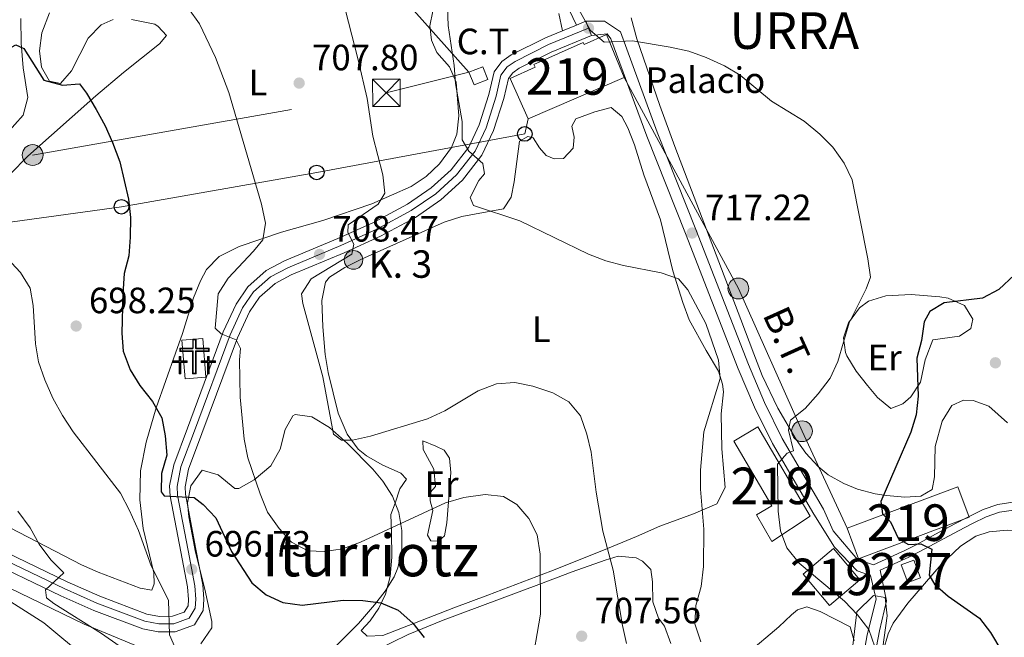
# Model space of a CAD drawing. Extents: x 573365 to 580240, y 733656 to 738359.
# Drawn here: x 574214 to 574483, y 736005 to 736174 of the extents above; entities that cross this region are included whole.
import ezdxf
from ezdxf.enums import TextEntityAlignment as Align

# ---------------------------------------------------------------- set-up
doc = ezdxf.new("R2010")
doc.units = 0
doc.header["$MEASUREMENT"] = 0
for name, pattern in [('DGN Style 3', [111.84128200000002, 79.88663000000001, -31.95465200000001]), ('DGN Style 4', [127.89849463000004, 63.90930400000001, -31.95465200000001, 0.07988663000000001, -31.95465200000001]), ('DGN Style 5', [55.92064100000001, 23.965989, -31.95465200000001]), ('DGN Style 7', [159.77326000000002, 71.89796700000001, -31.95465200000001, 23.965989, -31.95465200000001])]:
    doc.linetypes.add(name, pattern=pattern)
for name, color, linetype in [('Nivel 11', 7, 'Continuous'), ('Nivel 15', 7, 'Continuous'), ('Nivel 16', 7, 'Continuous'), ('Nivel 19', 7, 'Continuous'), ('Nivel 21', 7, 'Continuous'), ('Nivel 23', 7, 'Continuous'), ('Nivel 29', 7, 'Continuous'), ('Nivel 32', 7, 'Continuous'), ('Nivel 33', 7, 'Continuous'), ('Nivel 35', 7, 'Continuous'), ('Nivel 36', 7, 'Continuous'), ('Nivel 37', 7, 'Continuous'), ('Nivel 4', 7, 'Continuous'), ('Nivel 41', 7, 'Continuous'), ('Nivel 44', 7, 'Continuous'), ('Nivel 45', 7, 'Continuous'), ('Nivel 48', 7, 'Continuous'), ('Nivel 49', 7, 'Continuous'), ('Nivel 5', 7, 'Continuous'), ('Nivel 52', 7, 'Continuous'), ('Nivel 54', 7, 'Continuous'), ('Nivel 57', 7, 'Continuous'), ('Nivel 7', 7, 'Continuous')]:
    doc.layers.add(name, color=color, linetype=linetype)
doc.styles.add('Style-arial', font='arial.shx', dxfattribs={"bigfont": 'arialbig.shx'})
doc.styles.add('Style-arialn', font='arialn.shx', dxfattribs={"bigfont": 'arialnbig.shx'})
doc.styles.add('Style-arialni', font='arialni.shx', dxfattribs={"bigfont": 'arialnibig.shx'})
doc.styles.add('Style-times', font='times.shx', dxfattribs={"bigfont": 'timesbig.shx'})

# ---------------------------------------------------------------- blocks, each defined once
blk = doc.blocks.new('5PATER')
at = {"layer": 'Nivel 7', "linetype": 'Continuous', "lineweight": 0}
h = blk.add_hatch(color=53, dxfattribs=at)
edge = h.paths.add_edge_path()
edge.add_ellipse((1.001171767711639e-08, 1.001171767711639e-08), major_axis=(-1.095731442945027, -1.110710700472634), ratio=0.9994222409660316, start_angle=0, end_angle=360)
blk = doc.blocks.new('5PELE')
at = {"layer": 'Nivel 32', "linetype": 'Continuous', "lineweight": 0}
h = blk.add_hatch(color=9, dxfattribs=at)
edge = h.paths.add_edge_path()
edge.add_arc((0, 0), 2.85, 0, 360)
at = {"layer": 'Nivel 32', "color": 8, "linetype": 'Continuous', "lineweight": 0}
blk.add_circle((0, 0, -0.0004729719034912705), 2.85, dxfattribs=at)
blk = doc.blocks.new('5PTT')
at = {"layer": 'Nivel 33', "color": 7, "linetype": 'Continuous', "lineweight": 30}
blk.add_circle((0, 0, -9.651171285440796e-05), 1.995000006667076, dxfattribs=at)
blk = doc.blocks.new('5TME')
at = {"layer": 'Nivel 32', "color": 7, "linetype": 'Continuous', "lineweight": 0}
for p, q in [((-3.75, 3.75), (3.75, -3.75)), ((3.722999999998137, 3.776000000070781), (-3.716000000014901, -3.783999999985099))]:
    blk.add_line(p, q, dxfattribs=at)
at = {"layer": 'Nivel 32', "color": 7, "linetype": 'Continuous', "lineweight": 0, "flags": 128}
blk.add_lwpolyline([(-3.75, -3.75), (3.75, -3.75), (3.75, 3.75), (-3.75, 3.75), (-3.716000000014901, -3.783999999985099)], dxfattribs=at)
blk = doc.blocks.new('5CEMEN')
at = {"layer": 'Nivel 29', "color": 7, "linetype": 'Continuous', "lineweight": 0, "flags": 128}
for points in [[(0.2600000000093132, -4.212000000057742), (0.2600000000093132, 1.953999999910593), (3.776000000070781, 1.953999999910593), (3.776000000070781, 2.844000000040978), (0.2660000000614673, 2.844000000040978), (0.2660000000614673, 5.314000000013039), (-0.7060000000055879, 5.314000000013039), (-0.7060000000055879, 2.844000000040978), (-4.227999999886379, 2.844000000040978), (-4.227999999886379, 1.953999999910593), (-0.7119999998249114, 1.953999999910593), (-0.7119999998249114, -4.212000000057742), (0.2600000000093132, -4.212000000057742)], [(-0.7060000000055879, 2.66800000006333), (-4.05199999990873, 2.66800000006333), (-4.05199999990873, 2.130000000121072), (-0.5359999998472631, 2.130000000121072), (-0.5359999998472631, -4.036000000080094), (0.08400000003166497, -4.036000000080094), (0.08400000003166497, 2.130000000121072), (3.600000000093132, 2.130000000121072), (3.600000000093132, 2.66800000006333), (0.2660000000614673, 2.66800000006333), (0.09000000008381903, 2.844000000040978), (0.09000000008381903, 5.13800000003539), (-0.529999999795109, 5.13800000003539), (-0.529999999795109, 2.844000000040978), (-0.7060000000055879, 2.66800000006333)], [(-3.945999999996275, -4.165999999968335), (-3.945999999996275, -1.08199999993667), (-2.189999999944121, -1.08199999993667), (-2.189999999944121, -0.6380000000353903), (-3.945999999996275, -0.6380000000353903), (-3.945999999996275, 0.5979999999981374), (-4.429999999934807, 0.5979999999981374), (-4.429999999934807, -0.6380000000353903), (-6.189999999944121, -0.6380000000353903), (-6.189999999944121, -1.08199999993667), (-4.433999999891967, -1.08199999993667), (-4.433999999891967, -4.165999999968335), (-3.945999999996275, -4.165999999968335)], [(-4.429999999934807, -0.7260000000242144), (-6.101999999955297, -0.7260000000242144), (-6.101999999955297, -0.9939999999478459), (-4.345999999903142, -0.9939999999478459), (-4.345999999903142, -4.077999999979511), (-4.033999999985099, -4.077999999979511), (-4.033999999985099, -0.9939999999478459), (-2.277999999932945, -0.9939999999478459), (-2.277999999932945, -0.7260000000242144), (-3.945999999996275, -0.7260000000242144), (-4.033999999985099, -0.6380000000353903), (-4.033999999985099, 0.5100000000093132), (-4.341999999945983, 0.5100000000093132), (-4.341999999945983, -0.6380000000353903), (-4.429999999934807, -0.7260000000242144)], [(3.818000000203028, -4.173999999882653), (3.818000000203028, -1.090000000083819), (5.576000000117347, -1.090000000083819), (5.576000000117347, -0.6459999999497086), (3.820000000065193, -0.6459999999497086), (3.820000000065193, 0.590000000083819), (3.334000000031665, 0.590000000083819), (3.334000000031665, -0.6459999999497086), (1.574000000022352, -0.6459999999497086), (1.574000000022352, -1.090000000083819), (3.332000000169501, -1.090000000083819), (3.332000000169501, -4.173999999882653), (3.818000000203028, -4.173999999882653)], [(3.334000000031665, -0.7339999999385327), (1.662000000011176, -0.7339999999385327), (1.662000000011176, -1.001999999862164), (3.420000000158325, -1.001999999862164), (3.420000000158325, -4.085999999893829), (3.730000000214204, -4.085999999893829), (3.730000000214204, -1.001999999862164), (5.488000000128523, -1.001999999862164), (5.488000000128523, -0.7339999999385327), (3.820000000065193, -0.7339999999385327), (3.732000000076368, -0.6459999999497086), (3.732000000076368, 0.5020000000949949), (3.422000000020489, 0.5020000000949949), (3.422000000020489, -0.6459999999497086), (3.334000000031665, -0.7339999999385327)], [(-4.033999999985099, -4.077999999979511), (-4.345999999903142, -4.077999999979511), (-4.345999999903142, -3.790000000037253)], [(0.08400000003166497, -4.036000000080094), (-0.5359999998472631, -4.036000000080094), (-0.537999999942258, -3.462000000057742)], [(3.730000000214204, -4.085999999893829), (3.420000000158325, -4.085999999893829), (3.41800000006333, -3.797999999951571)]]:
    blk.add_lwpolyline(points, dxfattribs=at)
blk = doc.blocks.new('5HITCA')
at = {"layer": 'Nivel 21', "linetype": 'Continuous', "lineweight": 0}
h = blk.add_hatch(color=1, dxfattribs=at)
edge = h.paths.add_edge_path()
edge.add_arc((0, 0), 2.558578010358639, 0, 360)
at = {"layer": 'Nivel 21', "color": 7, "linetype": 'Continuous', "lineweight": 0}
blk.add_circle((0, 0, -8.064474207003514e-05), 2.558578010358639, dxfattribs=at)
blk = doc.blocks.new('5PATER_1')
at = {"layer": 'Nivel 7', "linetype": 'Continuous', "lineweight": 0}
h = blk.add_hatch(color=7, dxfattribs=at)
edge = h.paths.add_edge_path()
edge.add_ellipse((1.001171767711639e-08, 1.001171767711639e-08), major_axis=(-1.095731442372465, -1.110710699892244), ratio=0.9994222409660318, start_angle=0, end_angle=360)

msp = doc.modelspace()

# ---------------------------------------------------------------- linework, layer by layer
at = {"layer": 'Nivel 11', "color": 142, "linetype": 'DGN Style 3', "lineweight": 13}
msp.add_polyline3d([(574161.5760000001, 736052.7609999999, 681.419), (574166.463, 736060.932, 682.436), (574170.781, 736069.426, 685.4970000000001), (574176.6499999999, 736077.943, 686.347), (574184.756, 736088.6799999999, 687.42), (574187.524, 736092.7690000001, 688.282), (574189.8559999999, 736097.051, 689.534), (574193.9340000001, 736108.6140000001, 691.889), (574199.459, 736126.673, 694.2860000000001), (574201.5109999999, 736131.1359999999, 695.1800000000001), (574203.554, 736134.156, 695.836), (574206.648, 736138.0590000001, 696.355), (574215.091, 736147.402, 698.162), (574216.3200000001, 736152.237, 698.994), (574215.1140000001, 736160.361, 699.491), (574214.568, 736167.1089999999, 699.823), (574214.4639999999, 736173.8630000001, 701.1510000000001)], dxfattribs=at)
at = {"layer": 'Nivel 15', "color": 1, "linetype": 'Continuous', "lineweight": 13, "extrusion": (-0.006431920948321303, -0.002403608473933344, 0.9999764262517487), "elevation": -4732.623073860174, "flags": 128}
msp.add_lwpolyline([(574463.6220273247, 736036.6067946914), (574433.3362258836, 736025.2887619974), (574436.4621612218, 736016.9237378335), (574466.747962663, 736028.2417705273), (574463.6220273247, 736036.6067946914)], dxfattribs=at)
at = {"layer": 'Nivel 15', "color": 1, "linetype": 'Continuous', "lineweight": 13, "extrusion": (0.03193451867145784, -0.03772877609207495, 0.998777615874433), "elevation": -8699.58285897148, "flags": 128}
msp.add_lwpolyline([(913979.2612536894, 190480.733277659), (913979.261142923, 190469.5456232585), (913968.4185324898, 190469.5456232583), (913968.4186432566, 190480.733277659), (913979.2612536894, 190480.733277659)], dxfattribs=at)
at = {"layer": 'Nivel 15', "color": 1, "linetype": 'Continuous', "lineweight": 0, "extrusion": (0.01523330935832716, -0.0399744245576148, 0.9990845768338541), "elevation": -19945.32646012123, "flags": 128}
msp.add_lwpolyline([(798895.022701076, 482799.4758089174), (798895.022995525, 482804.6653199651), (798898.721431005, 482804.665319965), (798898.721136556, 482799.4758089174), (798895.022701076, 482799.4758089174)], dxfattribs=at)
at = {"layer": 'Nivel 15', "color": 1, "linetype": 'Continuous', "lineweight": 13}
for points in [[(574379.49, 736157.72, 726.976), (574353.192, 736146.463, 726.976), (574348.2609999999, 736157.4639999999, 731.073), (574355.108, 736160.533, 730.63), (574354.7779999999, 736161.2679999999, 726.311), (574368.2690000001, 736167.325, 726.311), (574368.5419999999, 736166.716, 732.1800000000001), (574374.6710000001, 736169.463, 732.1800000000001), (574379.49, 736157.72, 726.976)], [(574430.3859999999, 736037.817, 725.198), (574416.058, 736062.186, 723.205), (574409.456, 736058.304, 723.205), (574419.862, 736040.6059999999, 723.759), (574415.6680000001, 736038.1400000001, 723.648), (574419.9210000001, 736030.906, 723.648), (574430.3859999999, 736037.817, 725.198)]]:
    msp.add_polyline3d(points, dxfattribs=at)
at = {"layer": 'Nivel 16', "color": 1, "linetype": 'Continuous', "lineweight": 13, "elevation": 704.343, "flags": 128}
msp.add_lwpolyline([(574259.352, 736075.325), (574265.0619999999, 736075.7749999999), (574264.223, 736086.408), (574258.513, 736085.9580000001), (574259.352, 736075.325)], dxfattribs=at)
at = {"layer": 'Nivel 21', "color": 7, "linetype": 'Continuous', "lineweight": 13, "extrusion": (-0.0322749583341411, -0.01326613255709021, 0.9993909829448668), "elevation": -27584.56440816244, "flags": 128}
msp.add_lwpolyline([(-462538.6808289385, 810639.9076031647), (-462538.6808289386, 810644.005607801)], dxfattribs=at)
at = {"layer": 'Nivel 21', "color": 7, "linetype": 'Continuous', "lineweight": 13, "extrusion": (-0.03214727161808183, -0.01322288804876762, 0.9993956714730974), "elevation": -27479.38667049991, "flags": 128}
msp.add_lwpolyline([(-462339.2641822725, 810761.3282514354), (-462339.2641822725, 810764.0612391778)], dxfattribs=at)
at = {"layer": 'Nivel 21', "color": 7, "linetype": 'DGN Style 3', "lineweight": 0}
for points in [[(574362.648, 736170.517, 719.773), (574361.595, 736175.246, 719.773)], [(574441.6359999999, 735981.2520000001, 717.404), (574445.9299999999, 736005.382, 719.9490000000001), (574448.452, 736015.1159999999, 721.486), (574446.9029999999, 736021.602, 723.095), (574443.2620000001, 736022.8230000001, 722.652), (574436.9990000001, 736029.348, 722.0980000000001), (574431.362, 736038.31, 721.8770000000001), (574420.101, 736057.6300000001, 719.44), (574415.185, 736067.6340000001, 718), (574410.706, 736078.088, 717.114), (574396.2949999999, 736115.081, 717.114), (574385.6980000001, 736141.723, 718.111), (574375.8119999999, 736168.328, 720.326), (574374.878, 736169.6840000001, 720.326), (574370.5660000001, 736169.2139999999, 720.215)], [(574486.0419999999, 736039.4780000001, 729.365), (574482.216, 736038.9240000001, 728.528), (574478.5689999999, 736037.6370000001, 727.7330000000001), (574474.808, 736035.784, 727.0740000000001), (574470.9920000001, 736033.8, 726.6220000000001), (574465.693, 736030.96, 725.989), (574460.352, 736028.095, 725.352), (574457.3600000001, 736026.605, 724.999), (574456.341, 736026.098, 724.88), (574449.568, 736023.034, 722.8820000000001)]]:
    msp.add_polyline3d(points, dxfattribs=at)
at = {"layer": 'Nivel 21', "color": 7, "linetype": 'Continuous', "lineweight": 0}
for points in [[(574366.436, 736172.074, 719.773), (574364.4510000001, 736176.2209999999, 719.773)], [(574368.962, 736173.1130000001, 720.215), (574374.0719999999, 736173.1270000001, 720.326), (574378.4750000001, 736170.1969999999, 720.326), (574388.5009999999, 736142.7919999999, 718.111), (574399.0860000001, 736116.179, 717.114), (574413.483, 736079.223, 717.114), (574417.9110000001, 736068.8870000001, 718), (574422.746, 736059.048, 719.44), (574434.0390000001, 736039.673, 721.8770000000001), (574436.638, 736033.7579999999, 722.0980000000001), (574443.3289999999, 736025.906, 722.652), (574447.72, 736024.4880000001, 723.095), (574455.425, 736028.027, 724.9590000000001), (574456.061, 736028.344, 724.9970000000001), (574459.371, 736029.9920000001, 725.2), (574464.6840000001, 736032.842, 725.5260000000001), (574469.9950000001, 736035.6880000001, 726.421), (574473.3, 736037.406, 726.981), (574473.844, 736037.689, 727.0740000000001), (574474.6140000001, 736038.0689999999, 727.2040000000001), (574477.7390000001, 736039.608, 727.7330000000001), (574481.703, 736041.007, 728.528), (574485.851, 736041.608, 729.365)], [(574444.527, 735981.283, 717.951), (574449.3219999999, 736006.442, 720.552), (574451.3, 736014.656, 721.952), (574449.568, 736023.034, 722.8820000000001)]]:
    msp.add_polyline3d(points, dxfattribs=at)
at = {"layer": 'Nivel 21', "color": 7, "linetype": 'Continuous', "lineweight": 13}
for points in [[(574202.9550000001, 736026.764, 687.663), (574225.381, 736016.031, 690.21), (574234.4240000001, 736012.027, 691.735), (574247.7820000001, 736006.96, 693.643), (574252.004, 736006.138, 694.307), (574256.6540000001, 736006.209, 695.193), (574261.942, 736008.0619999999, 695.7470000000001), (574264.3189999999, 736011.9750000001, 695.969), (574264.493, 736015.0789999999, 696.0790000000001), (574264.2110000001, 736019.0619999999, 696.19), (574262.342, 736028.818, 697.361), (574259.4909999999, 736043.834, 699.874), (574259.371, 736045.791, 700.176), (574260.345, 736050.663, 700.673), (574263.986, 736060.389, 702.159), (574273.7, 736086.547, 704.938), (574277.024, 736093.686, 706.046), (574279.7309999999, 736097.7150000001, 706.599), (574283.994, 736101.435, 707.042), (574288.3929999999, 736103.76, 707.573), (574302.865, 736109.8230000001, 709.077), (574312.7890000001, 736114.327, 710.383), (574322.3970000001, 736119.4750000001, 711.833), (574329.348, 736124.2479999999, 712.864), (574335.229, 736129.665, 713.869), (574340.5989999999, 736136.4850000001, 715.085), (574343.757, 736143.2180000001, 716.138), (574346.5730000001, 736152.0120000001, 717.785), (574347.8189999999, 736157.4580000001, 718.4490000000001), (574349.013, 736159.027, 718.671), (574350.7660000001, 736160.2720000001, 718.7810000000001), (574359.561, 736164.6769999999, 719.364), (574370.5660000001, 736169.2139999999, 719.778)], [(574204.784, 736030.5619999999, 687.663), (574227.1440000001, 736019.8600000001, 690.21), (574236.0260000001, 736015.9280000001, 691.735), (574248.94, 736011.0290000001, 693.643), (574252.378, 736010.3600000001, 694.307), (574255.905, 736010.4140000001, 695.193), (574259.122, 736011.541, 695.7470000000001), (574260.1680000001, 736013.263, 695.969), (574260.2679999999, 736015.047, 696.0790000000001), (574260.023, 736018.514, 696.19), (574258.2, 736028.0279999999, 697.361), (574255.2990000001, 736043.3090000001, 699.874), (574255.129, 736046.0800000001, 700.176), (574256.277, 736051.8219999999, 700.673), (574260.0349999999, 736061.861, 702.159), (574269.8060000001, 736088.173, 704.938), (574273.3400000001, 736095.763, 706.046), (574276.54, 736100.5260000001, 706.599), (574281.5900000001, 736104.933, 707.042), (574286.5889999999, 736107.575, 707.573), (574301.1780000001, 736113.6869999999, 709.077), (574310.9199999999, 736118.108, 710.383), (574320.2010000001, 736123.081, 711.833), (574326.713, 736127.5530000001, 712.864), (574332.1240000001, 736132.537, 713.869), (574336.987, 736138.713, 715.085), (574339.824, 736144.7620000001, 716.138), (574342.503, 736153.1270000001, 717.785), (574343.912, 736159.2860000001, 718.4490000000001), (574346.047, 736162.091, 718.671), (574348.588, 736163.896, 718.7810000000001), (574357.9469999999, 736168.584, 719.364), (574362.648, 736170.517, 719.54)]]:
    msp.add_polyline3d(points, dxfattribs=at)
at = {"layer": 'Nivel 23', "color": 7, "linetype": 'DGN Style 4', "lineweight": 0}
msp.add_polyline3d([(574203.902, 736028.7320000001, 687.663), (574226.294, 736018.0150000001, 690.21), (574235.254, 736014.048, 691.735), (574248.381, 736009.068, 693.643), (574252.1969999999, 736008.3260000001, 694.307), (574256.2649999999, 736008.388, 695.193), (574260.48, 736009.8640000001, 695.7470000000001), (574262.1669999999, 736012.642, 695.969), (574262.3030000001, 736015.061, 696.0790000000001), (574262.04, 736018.777, 696.19), (574260.1950000001, 736028.408, 697.361), (574257.318, 736043.561, 699.8820000000001), (574257.172, 736045.94, 700.176), (574258.236, 736051.263, 700.673), (574261.9380000001, 736061.1510000001, 702.159), (574271.6810000001, 736087.389, 704.938), (574275.1140000001, 736094.7609999999, 706.046), (574278.0760000001, 736099.1710000001, 706.599), (574282.747, 736103.247, 707.042), (574287.4569999999, 736105.736, 707.573), (574301.99, 736111.825, 709.077), (574311.8200000001, 736116.2860000001, 710.383), (574321.2579999999, 736121.3430000001, 711.833), (574327.9820000001, 736125.96, 712.864), (574333.619, 736131.1529999999, 713.869), (574338.726, 736137.639, 715.085), (574341.7180000001, 736144.017, 716.138), (574344.463, 736152.5889999999, 717.785), (574345.7930000001, 736158.405, 718.4490000000001), (574347.4750000001, 736160.6140000001, 718.671), (574349.6370000001, 736162.149, 718.7810000000001), (574358.7890000001, 736166.7339999999, 719.366), (574369.7339999999, 736171.2339999999, 719.778)], dxfattribs=at)
at = {"layer": 'Nivel 32', "color": 6, "linetype": 'DGN Style 7', "lineweight": 0}
for points in [[(574337.0430000001, 736159.2180000001, 716.254), (574295.713, 736205.3700000001, 710.014), (574250.939, 736250.649, 715.167), (574220.797, 736275.7050000001, 721.862)], [(573394.385, 736000.4310000001, 640.833), (573438.2649999999, 736005.794, 644.821), (573588.1680000001, 736031.5689999999, 658.874), (573763.199, 736059.854, 664.144), (573846.716, 736072.9750000001, 671.909), (573959.2579999999, 736092.8910000001, 686.059), (574080.067, 736113.051, 686.149), (574127.3859999999, 736122.5619999999, 689.9010000000001), (574217.666, 736136.541, 697.633), (574314.4240000001, 736153.5560000001, 711.038), (574337.0430000001, 736159.2180000001, 716.254)], [(574440.5149999999, 736034.538, 722.88), (574428.149, 736061.0220000001, 720.2), (574410.737, 736100.058, 717.982), (574379.49, 736157.72, 719.2)]]:
    msp.add_polyline3d(points, dxfattribs=at)
at = {"layer": 'Nivel 32', "color": 7, "linetype": 'Continuous', "lineweight": 0}
msp.add_3dface([(574338.426, 736155.6950000001, 716.273), (574342.166, 736157.163, 717.737), (574340.783, 736160.686, 717.331), (574337.0430000001, 736159.2180000001, 716.254)], dxfattribs=at)
at = {"layer": 'Nivel 33', "color": 7, "linetype": 'Continuous', "lineweight": 0}
msp.add_polyline3d([(573393.74, 736060.9780000001, 648.095), (573539.422, 736059.531, 660.258), (573691.46, 736061.1240000001, 664.013), (573882.994, 736063.514, 674.088), (573977.7320000001, 736078.969, 678.076), (574169.6910000001, 736112.4280000001, 690.748), (574241.952, 736122.4029999999, 699.773), (574295.381, 736131.774, 707.49), (574352.307, 736142.3030000001, 716.982), (574353.192, 736146.463, 717.321)], dxfattribs=at)
at = {"layer": 'Nivel 35', "color": 92, "linetype": 'DGN Style 3', "lineweight": 0}
for points in [[(574263.675, 736002.9340000001, 696.068), (574266.6599999999, 736007.2720000001, 696.559), (574266.6840000001, 736008.9610000001, 696.7330000000001), (574264.777, 736017.7930000001, 697.619), (574262.185, 736027.943, 700.0550000000001), (574260.3700000001, 736037.646, 701.809), (574259.9850000001, 736041.4210000001, 702.492), (574260.9040000001, 736046.108, 703.381), (574264.058, 736050.344, 704.263), (574268.4510000001, 736049.098, 705.067), (574272.9569999999, 736045.3160000001, 705.822), (574274.101, 736045.4029999999, 706.035), (574278.2509999999, 736047.7660000001, 706.913), (574282.868, 736051.5179999999, 708.029), (574285.3940000001, 736056.155, 709.245), (574286.7320000001, 736061.5020000001, 710.676), (574288.807, 736065.219, 711.847), (574289.52, 736065.575, 712.016), (574294.004, 736064.9720000001, 712.35), (574298.835, 736062.0460000001, 712.265), (574303.791, 736057.682, 712.145), (574310.7690000001, 736050.6400000001, 711.619), (574313.5009999999, 736047.335, 711.13), (574316.098, 736043.2690000001, 709.521), (574317.841, 736038.7620000001, 707.586), (574318.662, 736033.9070000001, 706.724), (574318.6270000001, 736028.6710000001, 706.148), (574317.601, 736023.676, 705.4780000000001), (574316.5590000001, 736021.243, 704.928), (574314.0930000001, 736017.2860000001, 703.238), (574311.2309999999, 736013.51, 701.402), (574306.7860000001, 736008.4210000001, 700.143), (574303.2660000001, 736004.8999999999, 699.5260000000001), (574299.689, 736001.3729999999, 699.0840000000001)], [(574198.4450000001, 736024.3090000001, 686.987), (574231.767, 736008.264, 691.086), (574248.861, 736001.1570000001, 693.189)], [(574439.997, 735981.2339999999, 718.4730000000001), (574440.872, 735987.7620000001, 719.417), (574442.0549999999, 736002.4469999999, 722.533), (574443.19, 736011.662, 723.976), (574447.7409999999, 736016.0989999999, 724.27), (574450.8840000001, 736015.5460000001, 724.197), (574451.45, 736010.584, 723.79), (574448.605, 735990.632, 720.972), (574447.031, 735981.311, 719.934)]]:
    msp.add_polyline3d(points, dxfattribs=at)
at = {"layer": 'Nivel 36', "color": 92, "linetype": 'Continuous', "lineweight": 0}
for points in [[(574209.0349999999, 736035.9140000001, 689.617), (574231.0290000001, 736024.5109999999, 692.607), (574235.558, 736022.4639999999, 693.21), (574247.0760000001, 736018.111, 694.711), (574250.2960000001, 736017.6059999999, 694.933), (574250.935, 736019.277, 695.154), (574250.7779999999, 736022.2650000001, 695.154), (574247.919, 736034.4469999999, 695.58), (574246.97, 736042.256, 696.034), (574247.138, 736050.2309999999, 697.59), (574248.6810000001, 736058.0079999999, 697.923), (574251.46, 736067.453, 699.673), (574256.7820000001, 736082.4010000001, 701.821), (574258.6370000001, 736087.7320000001, 702.242), (574261.699, 736097.5260000001, 702.463), (574263.5430000001, 736102.1440000001, 702.437), (574265.236, 736105.2220000001, 702.463), (574268.726, 736108.7949999999, 702.8820000000001), (574274.2050000001, 736111.537, 703.624), (574285.7509999999, 736115.446, 705.889), (574297.04, 736118.6669999999, 708.111), (574310.483, 736123.193, 709.3290000000001), (574321.2649999999, 736127.899, 710.991), (574325.3629999999, 736130.631, 711.571), (574328.9750000001, 736134.132, 712.14), (574332.29, 736138.6059999999, 713.094), (574333.6710000001, 736142.2650000001, 713.759), (574334.2339999999, 736147.2409999999, 714.1850000000001), (574333.565, 736156.4410000001, 714.424), (574331.729, 736160.621, 714.313), (574328.2350000001, 736164.5549999999, 714.202), (574326.743, 736167.966, 713.316), (574326.352, 736171.8360000001, 713.205), (574327.1769999999, 736175.8360000001, 712.873)], [(574222.3119999999, 736175.4180000001, 702.905), (574220.1640000001, 736169.99, 702.463), (574219.5079999999, 736165.064, 701.748), (574220.087, 736160.574, 701.024), (574222.25, 736156.7309999999, 700.47), (574225.25, 736156.112, 700.802), (574228.298, 736159.5930000001, 701.134), (574232.8130000001, 736168.5220000001, 702.242), (574236.4210000001, 736172.098, 703.03), (574239.713, 736173.612, 703.46)], [(574484.402, 736063.2760000001, 729.596), (574479.237, 736067.8489999999, 728.267), (574475.004, 736069.4450000001, 727.491), (574472.345, 736069.5150000001, 727.048), (574469.156, 736068.027, 725.83), (574466.521, 736063.747, 725.623), (574464.564, 736056.881, 725.609), (574464.3589999999, 736048.571, 725.609), (574463.747, 736045.128, 725.609), (574460.673, 736043.3090000001, 725.609), (574456.2479999999, 736043.02, 724.8340000000001), (574451.273, 736043.409, 724.8960000000001), (574448.149, 736043.8929999999, 724.8340000000001), (574443.369, 736045.2050000001, 724.214), (574439.577, 736046.7520000001, 723.505), (574435.301, 736049.142, 722.4010000000001), (574432.5279999999, 736051.4070000001, 721.6220000000001), (574429.193, 736055.051, 720.692), (574426.5460000001, 736058.736, 720.072), (574421.541, 736067.298, 719.186), (574417.2280000001, 736076.277, 718.303), (574414.949, 736082.1950000001, 717.88), (574411.382, 736091.5360000001, 717.7470000000001), (574393.3800000001, 736138.858, 718.333), (574389.2620000001, 736150.094, 718.964), (574383.003, 736168.273, 720.515), (574381.365, 736174.007, 720.957)], [(574244.7180000001, 736173.638, 703.46), (574251.06, 736172.315, 703.556), (574252.0360000001, 736171.696, 703.571), (574254.29, 736169.183, 703.571), (574252.3300000001, 736166.9380000001, 703.46), (574242.4809999999, 736159.145, 701.688), (574234.908, 736152.74, 700.4780000000001), (574216.351, 736136.25, 697.487), (574211.5260000001, 736131.3119999999, 696.678)], [(574401.9180000001, 736083.058, 714.424), (574397.2479999999, 736091.5150000001, 714.424), (574395.5220000001, 736096.2110000001, 714.487), (574392.835, 736104.8489999999, 715.1990000000001), (574389.4469999999, 736118.817, 715.821), (574384.902, 736131.088, 716.418), (574382.3389999999, 736139.355, 716.861), (574380.5249999999, 736143.9639999999, 716.934), (574378.899, 736147.0560000001, 716.971), (574375.9809999999, 736149.558, 717.193), (574371.4580000001, 736148.382, 717.193), (574366.2820000001, 736146.419, 717.082), (574365.2050000001, 736144.409, 716.971), (574365.8049999999, 736141.4280000001, 716.971), (574365.5179999999, 736138.433, 716.971), (574362.9029999999, 736135.6240000001, 716.971), (574360.358, 736135.4750000001, 716.861), (574358.128, 736136.4369999999, 716.861), (574356.324, 736138.514, 716.861), (574354.621, 736141.257, 716.971), (574353.176, 736141.567, 716.971), (574350.869, 736140.314, 716.971), (574349.378, 736129.2150000001, 715.864), (574348.5560000001, 736124.994, 715.642), (574346.5, 736121.861, 714.9780000000001), (574335.125, 736119.693, 713.317), (574330.2749999999, 736118.179, 712.652), (574307.619, 736108.1070000001, 711.525), (574303.1070000001, 736105.8019999999, 711.323), (574298.8700000001, 736103.1869999999, 711.3340000000001), (574297.7420000001, 736101.7320000001, 711.323), (574296.7420000001, 736096.783, 711.164), (574297.064, 736089.53, 711.011), (574297.712, 736082.017, 710.88), (574298.52, 736077.0819999999, 710.743), (574301.227, 736065.9580000001, 710.529), (574303.6950000001, 736060.179, 710.548), (574306.706, 736056.131, 710.25), (574308.9909999999, 736054.2790000001, 709.884), (574313.2520000001, 736051.858, 708.8820000000001), (574318.3659999999, 736049.5490000001, 708.112), (574319.942, 736047.912, 708.001), (574318.1000000001, 736045.2250000001, 707.669), (574316.831, 736041.3300000001, 706.672), (574315.6599999999, 736038.21, 705.1220000000001), (574315.828, 736033.392, 703.792), (574315.949, 736026.585, 702.6850000000001), (574315.477, 736021.2620000001, 701.91), (574314.1699999999, 736016.487, 701.282), (574312.396, 736012.686, 700.803), (574310.0120000001, 736009.216, 700.36), (574307.506, 736006.52, 699.917), (574309.1910000001, 736004.9950000001, 699.474), (574313.5079999999, 736005.172, 699.5840000000001), (574332.885, 736012.7779999999, 700.803), (574342.193, 736016.22, 701.9250000000001), (574359.4550000001, 736022.794, 705.109), (574373.8459999999, 736028.4680000001, 709.551), (574382.842, 736032.246, 711.732), (574389.2520000001, 736035.017, 713.095), (574398.4890000001, 736038.4340000001, 714.8000000000001), (574404.8859999999, 736041.1259999999, 715.421), (574407.1440000001, 736045.591, 715.421), (574406.206, 736056.209, 715.3100000000001), (574406.06, 736065.7320000001, 715.089), (574406.631, 736071.8330000001, 715.089), (574406.378, 736073.933, 714.867), (574405.327, 736077.4610000001, 714.867), (574401.9180000001, 736083.058, 714.424)], [(574461.8770000001, 736080.5419999999, 725.831), (574460.53, 736074.4299999999, 725.72), (574457.95, 736070.4650000001, 724.311), (574455.747, 736068.486, 723.505), (574452.4439999999, 736067.217, 723.283), (574448.7949999999, 736070.271, 722.431), (574446.034, 736073.5430000001, 721.7330000000001), (574443.0079999999, 736077.467, 720.932), (574440.449, 736081.659, 720.195), (574440.0260000001, 736082.533, 720.072), (574439.5220000001, 736086.513, 719.85), (574440.899, 736090.632, 719.85), (574443.8800000001, 736094.7520000001, 719.734), (574446.3459999999, 736096.585, 719.739), (574451.051, 736098.038, 720.73), (574458.0190000001, 736098.4269999999, 721.9590000000001), (574465.8489999999, 736097.8019999999, 723.0740000000001), (574468.1529999999, 736097.362, 723.394), (574472.6440000001, 736095.3770000001, 724.229), (574474.885, 736091.706, 725.498), (574474.3700000001, 736089.1499999999, 726.384), (574471.1910000001, 736086.997, 726.384), (574463.8970000001, 736086, 726.052), (574461.8770000001, 736080.5419999999, 725.831)], [(574324.4340000001, 736058.392, 708.665), (574328.0009999999, 736056.896, 708.5550000000001), (574330.2320000001, 736055.8219999999, 708.001), (574331.706, 736053.6300000001, 707.558), (574332.0970000001, 736049.7590000001, 706.561), (574330.9990000001, 736035.98, 704.442), (574330.368, 736032.4550000001, 703.903), (574328.729, 736030.99, 703.903), (574326.6240000001, 736031.068, 704.014), (574325.7139999999, 736032.605, 704.236), (574327.1610000001, 736039.3829999999, 705.565), (574326.456, 736042.031, 706.561), (574326.422, 736044.2450000001, 706.672), (574327.8360000001, 736045.9280000001, 706.783), (574327.4310000001, 736050.685, 707.89), (574324.5109999999, 736056.0279999999, 708.508), (574324.4340000001, 736058.392, 708.665)], [(574447.548, 735981.3160000001, 719.514), (574448.7250000001, 735991.8459999999, 720.183), (574450.3589999999, 736000.842, 720.958), (574451.7139999999, 736005.6340000001, 721.172), (574453.121, 736008.5260000001, 721.29), (574457.135, 736014.0150000001, 721.7330000000001), (574466.2390000001, 736024.541, 725.101), (574471.5160000001, 736029.6300000001, 726.938), (574475.7320000001, 736032.351, 727.486), (574479.321, 736033.5150000001, 727.8240000000001), (574484.2520000001, 736033.9839999999, 728.621), (574491.4920000001, 736033.6429999999, 730.148), (574497.442, 736032.3300000001, 730.451), (574503.3230000001, 736029.331, 731.583), (574507.3400000001, 736026.413, 732.586), (574526.115, 736011.051, 736.649), (574532.5390000001, 736005.3999999999, 737.466), (574535.7450000001, 736001.3729999999, 737.57), (574547.7660000001, 735982.406, 737.895)], [(574311.466, 736001.0430000001, 698.366), (574320.4210000001, 736005.452, 698.994), (574329.9990000001, 736009.3459999999, 700.322), (574356.1200000001, 736019.104, 704.2330000000001), (574365.297, 736022.578, 706.672), (574374.297, 736025.7490000001, 710.145), (574377.858, 736026.868, 710.991), (574382.7609999999, 736026.3740000001, 711.237), (574384.524, 736025.53, 711.323), (574386.774, 736023.2390000001, 711.545), (574387.2690000001, 736019.8130000001, 711.434), (574387.352, 736014.3870000001, 711.434), (574388.861, 736009.869, 711.323), (574390.5560000001, 736007.6799999999, 711.213), (574392.2239999999, 736002.9580000001, 711.195)], [(574412.935, 736000.048, 714.646), (574421.7930000001, 736007.493, 717.7470000000001), (574425.294, 736010.858, 718.625), (574426.926, 736012.2239999999, 718.743), (574429.4610000001, 736013.038, 718.743), (574433.135, 736011.7650000001, 718.743), (574441.2849999999, 736007.5700000001, 718.743), (574442.4510000001, 736003.7110000001, 718.6320000000001)]]:
    msp.add_polyline3d(points, dxfattribs=at)
at = {"layer": 'Nivel 4', "color": 30, "linetype": 'Continuous', "lineweight": 30, "flags": 128}
for points, elevation in [([(574176.49, 736176.033), (574185.99, 736171.817), (574190.7749999999, 736169.0220000001), (574195.345, 736166.8230000001), (574200.1939999999, 736165.591), (574208.5560000001, 736164.3300000001), (574213.068, 736166.669), (574215.21, 736165.71), (574220.73, 736157.0050000001), (574225.854, 736155.665), (574230.527, 736156.02), (574232.409, 736153.497), (574235.0290000001, 736149.0009999999), (574237.5079999999, 736144.5020000001), (574239.5120000001, 736139.922), (574241.487, 736134.639), (574243.9110000001, 736124.469)], 700), ([(574243.9110000001, 736124.469), (574244.4110000001, 736119.493), (574244.3530000001, 736114.1259999999), (574244.006, 736109.017), (574242.746, 736104.173), (574242.3289999999, 736098.621), (574242.061, 736087.8640000001), (574242.4040000001, 736082.8759999999), (574244.341, 736077.8330000001), (574246.9439999999, 736073.564), (574250.4280000001, 736069.1370000001), (574253.0490000001, 736064.6400000001), (574253.96, 736059.723), (574254.3389999999, 736054.453), (574252.922, 736049.4539999999), (574252.8130000001, 736044.4650000001), (574253.658, 736043.3840000001), (574261.8870000001, 736042.943), (574264.327, 736040.996), (574267.7849999999, 736037.362), (574272.0249999999, 736028.095), (574277.631, 736019.598), (574281.575, 736016.308), (574286.1059999999, 736014.2039999999), (574291.3929999999, 736013.4569999999), (574302.5800000001, 736014.7860000001), (574307.969, 736014.727), (574312.9310000001, 736014.128), (574317.6570000001, 736012.092), (574321.673, 736008.557), (574324.7820000001, 736004.6440000001)], 700), ([(574486.287, 736103.7790000001), (574481.99, 736099.7590000001), (574477.5590000001, 736097.435), (574467.0179999999, 736096.1270000001), (574463.084, 736093.7990000001), (574461.568, 736090.94), (574460.7960000001, 736085.824), (574459.602, 736080.966), (574459.8940000001, 736070.6410000001), (574459.405, 736065.53), (574457.9450000001, 736060.747), (574449.702, 736041.848), (574450.179, 736038.453), (574452.3400000001, 736036.2180000001), (574454.537, 736031.5730000001), (574457.254, 736030.0549999999), (574460.6540000001, 736030.2490000001), (574463.6540000001, 736028.7350000001), (574462.912, 736021.635), (574464.3659999999, 736019.2479999999), (574468.125, 736015.949), (574476.7010000001, 736009.9380000001), (574479.7379999999, 736005.9650000001), (574482.7949999999, 736000.8160000001)], 725)]:
    msp.add_lwpolyline(points, dxfattribs=dict(at, elevation=elevation))
at = {"layer": 'Nivel 49', "color": 7, "linetype": 'DGN Style 5', "lineweight": 0, "elevation": 719.778, "flags": 128}
for points in [[(574368.962, 736173.1130000001), (574369.7339999999, 736171.2339999999)], [(574369.7339999999, 736171.2339999999), (574370.5660000001, 736169.2139999999)]]:
    msp.add_lwpolyline(points, dxfattribs=at)
at = {"layer": 'Nivel 5', "color": 30, "linetype": 'Continuous', "lineweight": 0, "flags": 128}
for points, elevation in [([(574301.443, 736183.2520000001), (574306.736, 736162.5930000001), (574309.163, 736151.976), (574310.737, 736141.7239999999), (574313.452, 736131.131), (574314.0220000001, 736126.1470000001), (574312.1570000001, 736123.101), (574303.95, 736117.446), (574303.9110000001, 736115.3900000001), (574305.52, 736112.1540000001), (574304.994, 736109.452), (574293.898, 736102.69), (574291.196, 736098.608), (574291.591, 736095.9210000001), (574297.0160000001, 736075.861), (574299.9340000001, 736060.2520000001), (574302.1570000001, 736058.584), (574305.206, 736058.56), (574310.0789999999, 736059.6769999999), (574325.673, 736064.402), (574330.459, 736066.602), (574339.591, 736072.058), (574344.594, 736073.9780000001), (574349.581, 736074.3430000001), (574354.51, 736073.297), (574359.943, 736071.5190000001), (574364.3759999999, 736069.0349999999), (574367.554, 736065.185), (574369.2609999999, 736060.1780000001), (574370.4469999999, 736055.3200000001), (574371.842, 736044.3400000001), (574373.692, 736033.6740000001), (574376.493, 736023.004), (574379.0630000001, 736007.8740000001), (574380.1399999999, 736002.9909999999)], 710), ([(574365.31, 736179.702), (574370.321, 736170.6070000001), (574373.9850000001, 736167.402), (574381.777, 736167.7339999999), (574392.081, 736166.0490000001), (574397.202, 736164.922), (574401.895, 736163.2010000001), (574406.9040000001, 736160.888), (574411.2069999999, 736158.338), (574419.811, 736151.233), (574428.7550000001, 736145.77), (574432.9920000001, 736142.22), (574436.548, 736138.7050000001), (574439.7050000001, 736134.3119999999), (574441.8589999999, 736129.794), (574446.202, 736108.1140000001), (574446.916, 736103.162), (574445.689, 736099.9539999999), (574441.088, 736090.675), (574437.913, 736080.058), (574435.8430000001, 736075.506), (574432.6089999999, 736071.2320000001), (574429.0360000001, 736067.2339999999), (574424.973, 736064.0530000001), (574424.4469999999, 736061.351), (574425.81, 736055.7010000001), (574424.119, 736055.037), (574421.3999999999, 736052.0190000001), (574421.5959999999, 736039.192), (574422.246, 736033.814)], 720), ([(574260.2779999999, 736176.5970000001), (574263.3200000001, 736172.3910000001), (574267.7139999999, 736163.172), (574271.3330000001, 736153.658), (574280.307, 736123.102), (574281.378, 736117.9439999999), (574280.598, 736113.325), (574278.0930000001, 736110.2380000001), (574271.118, 736102.831), (574268.4450000001, 736098.595), (574267.5689999999, 736089.237), (574269.2239999999, 736087.632), (574273.361, 736085.994), (574274.53, 736083.673), (574274.2239999999, 736080.5490000001), (574274.4310000001, 736070.307), (574275.5490000001, 736058.808), (574276.547, 736053.791), (574279.888, 736043.9180000001), (574281.949, 736038.9169999999), (574285.0660000001, 736034.4280000001), (574288.5260000001, 736030.6529999999), (574292.963, 736028.344), (574297.497, 736028.0959999999), (574302.432, 736028.8870000001), (574307.358, 736030.659), (574330.598, 736041.412), (574335.6000000001, 736042.9439999999), (574341.49, 736043.726), (574346.453, 736043.1680000001), (574350.1089999999, 736040.952), (574353.4280000001, 736037.175), (574355.726, 736032.7309999999), (574356.554, 736027.369), (574356.5930000001, 736010.996), (574353.9199999999, 735995.7150000001)], 705), ([(574331.1980000001, 736176.969), (574331.3049999999, 736171.97), (574333.0009999999, 736161.047), (574333.311, 736156.0549999999), (574335.1499999999, 736145.6980000001), (574335.156, 736140.665), (574336.9750000001, 736137.574), (574340.783, 736134.23), (574341.2520000001, 736131.402), (574339.72, 736129.6059999999), (574337.382, 736124.892), (574338.2649999999, 736122.7790000001), (574350.9469999999, 736118.578), (574369.729, 736109.4380000001), (574374.507, 736107.5970000001), (574379.341, 736106.3189999999), (574389.655, 736104.3559999999), (574394.3740000001, 736102.72), (574396.956, 736099.7180000001), (574401.8459999999, 736090.507), (574405.3319999999, 736080.4240000001), (574405.7390000001, 736075.4310000001), (574401.315, 736060.8700000001), (574400.334, 736050.3630000001), (574400.413, 736045.19), (574401.29, 736034.216), (574401.182, 736024.0430000001), (574400.537, 736018.5390000001), (574399.128, 736013.3430000001), (574398.838, 736008.3489999999), (574400.4850000001, 736003.44)], 715), ([(574206.9510000001, 736112.2690000001), (574214.3530000001, 736104.3870000001), (574216.986, 736100.135), (574217.8219999999, 736095.3670000001), (574218.4070000001, 736084.956), (574219.2679999999, 736080.031), (574221.007, 736075.0830000001), (574223.1710000001, 736070.0719999999), (574225.8670000001, 736065.2930000001), (574228.77, 736060.872), (574241.723, 736044.128), (574244.202, 736039.3219999999), (574246.621, 736033.855), (574250.0900000001, 736024.26), (574254.8360000001, 736014.8030000001), (574255.138, 736005.348), (574257.122, 736000.77)], 695), ([(574213.6089999999, 736039.155), (574216.943, 736034.649), (574219.493, 736030.152), (574222.6769999999, 736025.8759999999), (574226.2080000001, 736022.3230000001), (574221.173, 736017.631), (574221.4180000001, 736015.5079999999), (574223.4979999999, 736013.909), (574236.486, 736005.709), (574249.2069999999, 735996.865), (574253.138, 735993.7749999999), (574262.175, 735987.8489999999), (574266.8119999999, 735985.98), (574271.7930000001, 735984.6799999999), (574277.4040000001, 735983.97), (574280.6270000001, 735981.7509999999), (574281.2250000001, 735979.5079999999)], 690), ([(574422.246, 736033.814), (574423.9739999999, 736029.1270000001), (574427.385, 736024.9850000001), (574439.7649999999, 736014.5889999999), (574443.3670000001, 736010.8160000001), (574446.476, 736006.824), (574448.03, 736002.071), (574448.6140000001, 735996.791), (574449.6399999999, 735991.896), (574455.352, 735982.646), (574455.9569999999, 735981.408)], 720), ([(574207.587, 736016.9439999999), (574220.7379999999, 736008.6159999999), (574245.1529999999, 735988.3400000001), (574248.077, 735984.023), (574249.7350000001, 735979.166)], 685)]:
    msp.add_lwpolyline(points, dxfattribs=dict(at, elevation=elevation))
at = {"layer": 'Nivel 52', "color": 1, "linetype": 'Continuous', "lineweight": 13}
for points in [[(574379.49, 736157.72, 726.976), (574374.6710000001, 736169.463, 732.1800000000001), (574368.5419999999, 736166.716, 732.1800000000001), (574368.2690000001, 736167.325, 726.311), (574354.7779999999, 736161.2679999999, 726.311), (574355.108, 736160.533, 730.63), (574348.2609999999, 736157.4639999999, 731.073), (574353.192, 736146.463, 726.976)], [(574430.3859999999, 736037.817, 725.198), (574416.058, 736062.186, 723.205), (574409.456, 736058.304, 723.205), (574419.862, 736040.6059999999, 723.759), (574415.6680000001, 736038.1400000001, 723.648), (574419.9210000001, 736030.906, 723.648)]]:
    msp.add_polyline3d(points, close=True, dxfattribs=at)
for points in [[(574470.8, 736045.8559999999, 731.511), (574440.5149999999, 736034.538, 731.289), (574443.6410000001, 736026.173, 731.289), (574473.926, 736037.4909999999, 731.511)], [(574436.7239999999, 736028.943, 726.416), (574428.4480000001, 736021.9380000001, 726.416), (574435.6669999999, 736013.409, 725.863), (574443.943, 736020.4140000001, 725.863)]]:
    msp.add_3dface(points, dxfattribs=at)
at = {"layer": 'Nivel 52', "color": 1, "linetype": 'Continuous', "lineweight": 0}
msp.add_3dface([(574457.135, 736019.619, 726.416), (574460.591, 736020.936, 726.416), (574458.7450000001, 736025.781, 726.638), (574455.2890000001, 736024.4639999999, 726.638)], dxfattribs=at)
at = {"layer": 'Nivel 54', "color": 9, "linetype": 'Continuous', "lineweight": 0}
msp.add_polyline3d([(574202.9550000001, 736026.764, 687.663), (574225.381, 736016.031, 690.21), (574234.4240000001, 736012.027, 691.735), (574247.7820000001, 736006.96, 693.643), (574252.004, 736006.138, 694.307), (574256.6540000001, 736006.209, 695.193), (574261.942, 736008.0619999999, 695.7470000000001), (574264.3189999999, 736011.9750000001, 695.969), (574264.493, 736015.0789999999, 696.0790000000001), (574264.2110000001, 736019.0619999999, 696.19), (574262.342, 736028.818, 697.361), (574259.4909999999, 736043.834, 699.874), (574259.371, 736045.791, 700.176), (574260.345, 736050.663, 700.673), (574263.986, 736060.389, 702.159), (574273.7, 736086.547, 704.938), (574277.024, 736093.686, 706.046), (574279.7309999999, 736097.7150000001, 706.599), (574283.994, 736101.435, 707.042), (574288.3929999999, 736103.76, 707.573), (574302.865, 736109.8230000001, 709.077), (574312.7890000001, 736114.327, 710.383), (574322.3970000001, 736119.4750000001, 711.833), (574329.348, 736124.2479999999, 712.864), (574335.229, 736129.665, 713.869), (574340.5989999999, 736136.4850000001, 715.085), (574343.757, 736143.2180000001, 716.138), (574346.5730000001, 736152.0120000001, 717.785), (574347.8189999999, 736157.4580000001, 718.4490000000001), (574349.013, 736159.027, 718.671), (574350.7660000001, 736160.2720000001, 718.7810000000001), (574359.561, 736164.6769999999, 719.364), (574370.5660000001, 736169.2139999999, 719.778), (574369.7339999999, 736171.2339999999, 719.778), (574368.962, 736173.1130000001, 719.778), (574366.436, 736172.074, 719.683), (574362.648, 736170.517, 719.54), (574357.9469999999, 736168.584, 719.364), (574348.588, 736163.896, 718.7810000000001), (574346.047, 736162.091, 718.671), (574343.912, 736159.2860000001, 718.4490000000001), (574342.503, 736153.1270000001, 717.785), (574339.824, 736144.7620000001, 716.138), (574336.987, 736138.713, 715.085), (574332.1240000001, 736132.537, 713.869), (574326.713, 736127.5530000001, 712.864), (574320.2010000001, 736123.081, 711.833), (574310.9199999999, 736118.108, 710.383), (574301.1780000001, 736113.6869999999, 709.077), (574286.5889999999, 736107.575, 707.573), (574281.5900000001, 736104.933, 707.042), (574276.54, 736100.5260000001, 706.599), (574273.3400000001, 736095.763, 706.046), (574269.8060000001, 736088.173, 704.938), (574260.0349999999, 736061.861, 702.159), (574256.277, 736051.8219999999, 700.673), (574255.129, 736046.0800000001, 700.176), (574255.2990000001, 736043.3090000001, 699.874), (574258.2, 736028.0279999999, 697.361), (574260.023, 736018.514, 696.19), (574260.2679999999, 736015.047, 696.0790000000001), (574260.1680000001, 736013.263, 695.969), (574259.122, 736011.541, 695.7470000000001), (574255.905, 736010.4140000001, 695.193), (574252.378, 736010.3600000001, 694.307), (574248.94, 736011.0290000001, 693.643), (574236.0260000001, 736015.9280000001, 691.735), (574227.1440000001, 736019.8600000001, 690.21), (574204.784, 736030.5619999999, 687.663)], dxfattribs=at)
at = {"layer": 'Nivel 57', "color": 92, "linetype": 'DGN Style 3', "lineweight": 0}
for points in [[(574299.689, 736001.3729999999, 699.0840000000001), (574303.2660000001, 736004.8999999999, 699.5260000000001), (574306.7860000001, 736008.4210000001, 700.143), (574311.2309999999, 736013.51, 701.402), (574314.0930000001, 736017.2860000001, 703.238), (574316.5590000001, 736021.243, 704.928), (574317.601, 736023.676, 705.4780000000001), (574318.6270000001, 736028.6710000001, 706.148), (574318.662, 736033.9070000001, 706.724), (574317.841, 736038.7620000001, 707.586), (574316.098, 736043.2690000001, 709.521), (574313.5009999999, 736047.335, 711.13), (574310.7690000001, 736050.6400000001, 711.619), (574303.791, 736057.682, 712.145), (574298.835, 736062.0460000001, 712.265), (574294.004, 736064.9720000001, 712.35), (574289.52, 736065.575, 712.016), (574288.807, 736065.219, 711.847), (574286.7320000001, 736061.5020000001, 710.676), (574285.3940000001, 736056.155, 709.245), (574282.868, 736051.5179999999, 708.029), (574278.2509999999, 736047.7660000001, 706.913), (574274.101, 736045.4029999999, 706.035), (574272.9569999999, 736045.3160000001, 705.822), (574268.4510000001, 736049.098, 705.067), (574264.058, 736050.344, 704.263), (574260.9040000001, 736046.108, 703.381), (574259.9850000001, 736041.4210000001, 702.492), (574260.3700000001, 736037.646, 701.809), (574262.185, 736027.943, 700.0550000000001), (574264.777, 736017.7930000001, 697.619), (574266.6840000001, 736008.9610000001, 696.7330000000001), (574266.6599999999, 736007.2720000001, 696.559), (574263.675, 736002.9340000001, 696.068)], [(574248.861, 736001.1570000001, 693.189), (574231.767, 736008.264, 691.086), (574198.4450000001, 736024.3090000001, 686.987)], [(574448.605, 735990.632, 720.972), (574451.45, 736010.584, 723.79), (574450.8840000001, 736015.5460000001, 724.197), (574447.7409999999, 736016.0989999999, 724.27), (574443.19, 736011.662, 723.976), (574442.0549999999, 736002.4469999999, 722.533)]]:
    msp.add_polyline3d(points, dxfattribs=at)

# ---------------------------------------------------------------- block references
at = {"layer": 'Nivel 21', "color": 7, "linetype": 'Continuous', "lineweight": 0}
msp.add_blockref('5HITCA', (574305.4439999999, 736107.8559999999, 710.977), dxfattribs=at)
at = {"layer": 'Nivel 29', "color": 7, "linetype": 'Continuous', "lineweight": 0}
msp.add_blockref('5CEMEN', (574262.1499999999, 736080.892, 703.148), dxfattribs=at)
at = {"layer": 'Nivel 32', "color": 7, "linetype": 'Continuous', "lineweight": 0}
msp.add_blockref('5TME', (574314.4240000001, 736153.5560000001, 711.038), dxfattribs=at)
at = {"layer": 'Nivel 32', "color": 8, "linetype": 'Continuous', "lineweight": 0}
for p in [(574217.666, 736136.541, 697.633), (574410.737, 736100.058, 717.982), (574428.149, 736061.0220000001, 720.2)]:
    msp.add_blockref('5PELE', p, dxfattribs=at)
at = {"layer": 'Nivel 33', "color": 7, "linetype": 'Continuous', "lineweight": 30}
for p in [(574352.307, 736142.3030000001, 716.982), (574295.381, 736131.774, 707.49), (574241.952, 736122.4029999999, 699.773)]:
    msp.add_blockref('5PTT', p, dxfattribs=at)
at = {"layer": 'Nivel 7', "color": 7, "linetype": 'Continuous', "lineweight": 0}
for p in [(574369.7339999999, 736171.2339999999, 719.778), (574296.148, 736109.3770000001, 708.472), (574261.182, 736023.2550000001, 696.734)]:
    msp.add_blockref('5PATER_1', p, dxfattribs=at)
at = {"layer": 'Nivel 7', "color": 53, "linetype": 'Continuous', "lineweight": 0}
for p in [(574290.5789999999, 736156.2080000001, 707.804), (574398.087, 736115.2110000001, 717.217), (574229.571, 736089.7890000001, 698.2520000000001), (574481.0619999999, 736079.7280000001, 727.494), (574367.869, 736004.9850000001, 707.5600000000001)]:
    msp.add_blockref('5PATER', p, dxfattribs=at)

# ---------------------------------------------------------------- texts
at = {"layer": 'Nivel 19', "color": 7, "linetype": 'Continuous', "lineweight": 0, "style": 'Style-arial'}
for s, p in [('C.T.', (574342.2380756564, 736167.594001, 717.395)), ('Palacio', (574401.694972171, 736157.0090009999, 719.65))]:
    msp.add_text(s, height=7.000002, dxfattribs=at).set_placement(p, align=Align.MIDDLE_CENTER)
at = {"layer": 'Nivel 37', "color": 92, "linetype": 'Continuous', "lineweight": 0, "style": 'Style-arialn'}
for s, p in [('L', (574279.2941597833, 736156.3600009999, 706.2470000000001)), ('L', (574356.8341597833, 736088.898001, 712.014)), ('Er', (574450.7618385227, 736081.1710009999, 722.785)), ('Er', (574329.5278385226, 736046.5530009998, 706.504))]:
    msp.add_text(s, height=7.000002, dxfattribs=at).set_placement(p, align=Align.MIDDLE_CENTER)
at = {"layer": 'Nivel 41', "color": 7, "linetype": 'Continuous', "lineweight": 0, "style": 'Style-arial'}
for s, p in [('707.80', (574294.0789999999, 736159.7080000001, 707.804)), ('717.22', (574401.587, 736118.7110000001, 717.217)), ('708.47', (574299.648, 736112.8770000001, 708.472)), ('698.25', (574233.071, 736093.2890000001, 698.2520000000001)), ('696.73', (574264.682, 736026.7550000001, 696.734)), ('707.56', (574371.369, 736008.4850000001, 707.5600000000001))]:
    msp.add_text(s, height=7.000002, dxfattribs=at).set_placement(p)
at = {"layer": 'Nivel 44', "color": 7, "linetype": 'Continuous', "lineweight": 0, "style": 'Style-arial'}
msp.add_text('K. 3', height=7.5, dxfattribs=at).set_placement((574309.548, 736102.9720000001, 711.344))
at = {"layer": 'Nivel 44', "color": 7, "linetype": 'Continuous', "lineweight": 0, "style": 'Style-arialni'}
msp.add_text('B.T.', height=7.5, rotation=294.2887694335512, dxfattribs=at).set_placement((574421.0641022383, 736084.4675589663, 718.389), align=Align.CENTER)
at = {"layer": 'Nivel 45', "color": 7, "linetype": 'Continuous', "lineweight": 0, "style": 'Style-times'}
msp.add_text('URRA', height=10.000002, dxfattribs=at).set_placement((574408.3090000001, 736165.5630000001, 720.545))
msp.add_text('Iturriotz', height=11.500002, dxfattribs=at).set_placement((574310.1053761118, 736027.1070009999, 703.838), align=Align.MIDDLE_CENTER)
at = {"layer": 'Nivel 48', "color": 1, "linetype": 'Continuous', "lineweight": 0, "style": 'Style-arialn'}
for s, p in [('219', (574363.9456600079, 736158.0220009999, 718.488)), ('219', (574419.946660008, 736046.075001, 719.5070000000001)), ('219', (574457.220660008, 736036.014001, 725.222)), ('219', (574436.196660008, 736021.176001, 720.606)), ('227', (574457.940660008, 736022.700001, 724.2760000000001))]:
    msp.add_text(s, height=10.000002, dxfattribs=at).set_placement(p, align=Align.MIDDLE_CENTER)

doc.saveas('drawing.dxf')
